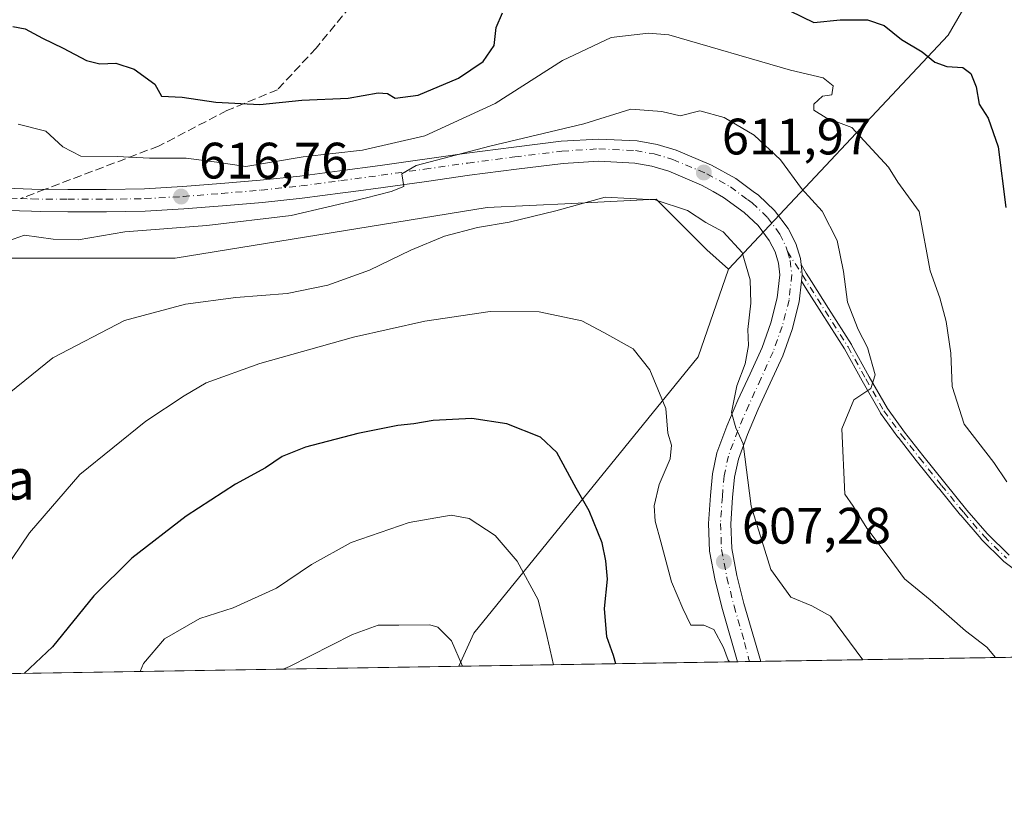
# Model space of a CAD drawing. Units: metres. Extents: x 610450 to 613903, y 4754768 to 4757137.
# Drawn here: x 611944 to 612137, y 4754768 to 4754920 of the extents above; entities that cross this region are included whole.
import ezdxf
from ezdxf.enums import TextEntityAlignment as Align

# ---------------------------------------------------------------- set-up
doc = ezdxf.new("R2010")
doc.units = ezdxf.units.M
doc.header["$MEASUREMENT"] = 0
doc.linetypes.add('DGN Style 3', pattern=[2.307223458686699, 1.648016756204785, -0.6592067024819142])
doc.linetypes.add('DGN Style 4', pattern=[2.6384748266838614, 1.318413404963828, -0.6592067024819142, 0.001648016756204785, -0.6592067024819142])
for name, color, linetype, lineweight in [('Arbolado forestal CxS', 92, 'Continuous', 0), ('Camino Cxs', 7, 'Continuous', 0), ('Camino eje', 30, 'DGN Style 4', 13), ('Comarca CxS', 21, 'Continuous', 0), ('Comunidad Autónoma CxS', 142, 'Continuous', 0), ('Cultivos herbáceos CxS', 92, 'Continuous', 0), ('Curva de nivel maestra', 30, 'Continuous', 30), ('Curva de nivel normal', 30, 'Continuous', 0), ('Entidad de ámbito territorial CxS', 92, 'Continuous', 0), ('Municipio CxS', 4, 'Continuous', 0), ('Provincia CxS', 1, 'Continuous', 0), ('Punto de cota en terreno', 7, 'Continuous', 0), ('Rótulo de punto de cota en terreno', 7, 'Continuous', 0), ('Senda', 7, 'DGN Style 3', 0), ('Senda no paivmentada conexión', 7, 'DGN Style 3', 0), ('Suelo desnudo CxS', 253, 'Continuous', 0), ('Texto cartográfico', 7, 'Continuous', 0)]:
    doc.layers.add(name, color=color, linetype=linetype, lineweight=lineweight)
doc.styles.add('Style-Arial', font='txt')

# ---------------------------------------------------------------- blocks, each defined once
blk = doc.blocks.new('5PATER')
at = {"layer": 'Suelo desnudo CxS', "linetype": 'Continuous', "lineweight": 0}
h = blk.add_hatch(color=51, dxfattribs=at)
edge = h.paths.add_edge_path()
edge.add_ellipse((0, 0), major_axis=(-0.1095731443231308, -0.1110710700762829), ratio=0.9994222409660322, start_angle=0, end_angle=360)

msp = doc.modelspace()

# ---------------------------------------------------------------- linework, layer by layer
at = {"layer": 'Arbolado forestal CxS', "color": 92, "linetype": 'Continuous', "lineweight": 0, "extrusion": (-0.1331701290468242, -0.002178298696054763, 0.9910907989404618), "elevation": -91269.04070841175, "flags": 128}
msp.add_lwpolyline([(-4744147.774709317, 683851.739720747), (-4744147.774709317, 683707.6193182822)], dxfattribs=at)
at = {"layer": 'Arbolado forestal CxS', "color": 92, "linetype": 'Continuous', "lineweight": 0, "extrusion": (-0.2761979075611549, -0.004518617681448057, 0.9610901611987758), "elevation": -189960.0608188885, "flags": 128}
msp.add_lwpolyline([(-4744145.836947177, 663108.9438582399), (-4744145.836947177, 663052.2504359387)], dxfattribs=at)
at = {"layer": 'Arbolado forestal CxS', "color": 92, "linetype": 'Continuous', "lineweight": 0, "extrusion": (-0.1586969194806901, -0.002586192134695668, 0.9873239586668512), "elevation": -108835.3562780393, "flags": 128}
msp.add_lwpolyline([(-4744189.719558322, 680837.7227773584), (-4744189.719558321, 680835.3607262901)], dxfattribs=at)
at = {"layer": 'Arbolado forestal CxS', "color": 92, "linetype": 'Continuous', "lineweight": 0, "extrusion": (-0.1199862598003029, -0.00196878592552464, 0.9927736002438389), "elevation": -82202.12835234946, "flags": 128}
msp.add_lwpolyline([(-4744112.48499058, 685101.3024625785), (-4744112.484990581, 685099.0983401976)], dxfattribs=at)
at = {"layer": 'Arbolado forestal CxS', "color": 92, "linetype": 'Continuous', "lineweight": 0}
for points in [[(612267.8399, 4755479.3573, 774.959600000002), (612378.5027000001, 4755388.4527, 790.6854000000022), (612432.5164999999, 4755327.850099999, 799.5601000000024), (612449.6409, 4755230.359300001, 794.3319000000047), (612489.1621000003, 4755149.995100001, 772.7402000000002), (612507.6048999997, 4755089.392700001, 780.7356000000001), (612503.7144999999, 4755064.9417, 786.6267999999982), (612484.2336999997, 4755067.9669, 785.8469000000041), (612397.6688999999, 4755071.760700001, 770.8102000000072), (612325.9945, 4755066.464500001, 745.7050000000019), (612268.5191000003, 4755053.966499999, 709.6429999999964), (612219.5263, 4755034.093499999, 678.249800000005), (612180.3051000005, 4755006.252900001, 661.1456000000035), (612154.1639, 4754966.0933, 646.7804000000033), (612125.7459000006, 4754916.971700001, 626.9364999999962), (612082.8498999998, 4754871.2477, 609.4673000000039), (612078.5670999996, 4754875.010299999, 609.4532999999938), (612068.6672999999, 4754884.910300001, 610.5531000000046), (612052.2065000003, 4754884.0877, 610.8147000000026), (612035.6662999997, 4754883.260700001, 611.7795000000042), (611974.6164999995, 4754873.361300001, 613.148000000001), (611958.1151000002, 4754873.3617, 614.1858999999968), (611918.5153000001, 4754873.3619, 612.9723999999987)], [(612789.6513, 4754805.965299999, 745.9492000000029), (612030.1185, 4754793.541300001, 589.4051000000036), (612033.0553000001, 4754800.050100001, 590.7819000000018), (612076.9155000001, 4754854.104499999, 606.7725000000064), (612082.8498999998, 4754871.2477, 609.4673000000039), (612125.7459000006, 4754916.971700001, 626.9364999999962), (612154.1639, 4754966.0933, 646.7804000000033), (612180.3051000005, 4755006.252900001, 661.1456000000035), (612219.5263, 4755034.093499999, 678.249800000005), (612268.5191000003, 4755053.966499999, 709.6429999999964), (612325.9945, 4755066.464500001, 745.7050000000019), (612397.6688999999, 4755071.760700001, 770.8102000000072), (612484.2336999997, 4755067.9669, 785.8469000000041), (612503.7144999999, 4755064.9417, 786.6267999999982), (612577.2111000001, 4755053.528700001, 782.1919000000053)], [(612503.7144999999, 4755064.9417, 786.6267999999982), (612484.2336999997, 4755067.9669, 785.8469000000041), (612397.6688999999, 4755071.760700001, 770.8102000000072), (612325.9945, 4755066.464500001, 745.7050000000019), (612268.5191000003, 4755053.966499999, 709.6429999999964), (612219.5263, 4755034.093499999, 678.249800000005), (612180.3051000005, 4755006.252900001, 661.1456000000035), (612154.1639, 4754966.0933, 646.7804000000033), (612125.7459000006, 4754916.971700001, 626.9364999999962), (612082.8498999998, 4754871.2477, 609.4673000000039)], [(611856.1571000004, 4755000.545299999, 613.6391000000004), (611851.2751000002, 4754997.794299999, 611.3215999999958), (611826.1164999995, 4754962.463300001, 602.858600000007), (611814.5663000002, 4754954.213500001, 598.795100000003), (611814.5661000004, 4754944.313300001, 597.0497999999934), (611832.7156999996, 4754922.863500001, 600.376900000003), (611861.3060999997, 4754906.781300001, 605.9566000000051), (611894.5374999996, 4754886.0109, 610.2451000000001), (611918.5153000001, 4754873.3619, 612.9723999999987), (611958.1151000002, 4754873.3617, 614.1858999999968), (611974.6164999995, 4754873.361300001, 613.148000000001), (612035.6662999997, 4754883.260700001, 611.7795000000042), (612052.2065000003, 4754884.0877, 610.8147000000026), (612068.6672999999, 4754884.910300001, 610.5531000000046), (612078.5670999996, 4754875.010299999, 609.4532999999938), (612082.8498999998, 4754871.2477, 609.4673000000039)], [(612082.8498999998, 4754871.2477, 609.4673000000039), (612076.9155000001, 4754854.104499999, 606.7725000000064), (612033.0553000001, 4754800.050100001, 590.7819000000018), (612030.1185, 4754793.541400001, 589.4051000000036)]]:
    msp.add_polyline3d(points, dxfattribs=at)
at = {"layer": 'Camino Cxs', "color": 7, "linetype": 'Continuous', "lineweight": 0, "extrusion": (0.2265581264572257, 0.003704371024191674, 0.9739906020960917), "elevation": 156881.8940247688, "flags": 128}
msp.add_lwpolyline([(4744152.338973143, -671662.7990224821), (4744152.338973144, -671658.1580083838)], dxfattribs=at)
at = {"layer": 'Camino Cxs', "color": 7, "linetype": 'Continuous', "lineweight": 0}
for points in [[(611939.7600999996, 4754887.110099999, 616.2642999999953), (611946.6401000004, 4754886.890100001, 616.6956999999966), (611953.6401000004, 4754886.8201, 617.6947999999975), (611961.1601, 4754886.8201, 617.5880000000034), (611968.6201, 4754886.960100001, 617.8818000000028), (611976.0500999996, 4754887.380100001, 618.4573999999993), (611983.5500999996, 4754887.960100001, 621.3537000000069), (611991.2801000001, 4754888.610099999, 620.2032999999938), (611998.9801000003, 4754889.4301, 620.0629999999946), (612006.8201000001, 4754890.460100001, 621.3126000000047), (612014.6901000004, 4754891.520099999, 622.8509000000049), (612031.6401000004, 4754893.9001, 617.770399999994), (612040.8201000001, 4754895.100099999, 617.5329000000056), (612050.1001000004, 4754896.2401, 621.7706999999937), (612057.4600999998, 4754896.6801, 618.5265999999974), (612064.9600999998, 4754896.3101, 621.9380999999995), (612068.8501000004, 4754895.610099999, 621.5706000000064), (612072.6001000004, 4754894.5001, 620.1079000000027), (612079.4801000003, 4754891.590100001, 616.547900000005), (612084.2301000003, 4754888.940099999, 614.324299999993), (612087.6401000004, 4754886.4301, 614.2577000000019), (612088.6700999998, 4754885.670100001, 614.9777000000031), (612091.8501000004, 4754882.6801, 614.5354999999981), (612094.5100999996, 4754879.1601, 617.141499999998), (612095.9801000003, 4754876.2401, 619.7633999999962), (612096.8701, 4754873.290100001, 622.7136000000028), (612097.0049000002, 4754872.114200001, 623.1618000000017), (612097.1391000003, 4754870.944499999, 622.6554999999935), (612097.2301000003, 4754870.1501, 622.3015000000014), (612097.0950999996, 4754868.869700001, 621.5127000000066), (612096.6700999998, 4754864.840100001, 619.0671000000002), (612095.2801000001, 4754859.4301, 617.0923000000039), (612093.4401000004, 4754854.290100001, 617.3280999999988), (612090.9801000003, 4754848.9301, 618.9676999999938), (612088.6401000004, 4754843.840100001, 617.4265000000014), (612086.5301000001, 4754838.9101, 617.6373000000021), (612084.7500999998, 4754834.090100001, 617.7243000000017), (612083.9801000003, 4754830.5101, 616.5160999999935), (612083.6201, 4754826.590100001, 614.3187000000034), (612083.2801000001, 4754821.440099999, 611.2902000000031), (612083.4801000003, 4754816.5801, 609.7059000000008), (612084.4600999998, 4754811.290100001, 609.5320000000065), (612085.8501000004, 4754805.8301, 610.501099999994), (612087.8901000004, 4754798.720100001, 611.7168999999994), (612089.1183000002, 4754794.5064, 610.4854999999952), (612084.5986000003, 4754794.432399999, 611.5371000000014), (612081.6401000004, 4754804.6801, 609.5498999999982), (612080.2100999998, 4754810.350099999, 609.699099999998), (612079.1401000004, 4754816.0801, 610.4354000000021), (612078.9200999998, 4754821.5101, 614.2063000000053), (612079.2801000001, 4754826.940099999, 616.2822000000015), (612079.6700999998, 4754831.170100001, 616.604600000006), (612080.5500999996, 4754835.3201, 615.9744000000064), (612082.5000999998, 4754840.520099999, 615.6149000000005), (612084.6700999998, 4754845.590100001, 618.5975000000036), (612087.0301000001, 4754850.7601, 618.9293999999937), (612089.4101, 4754855.920100001, 618.8904999999941), (612091.1001000004, 4754860.720100001, 617.6628000000055), (612092.3701, 4754865.610099999, 617.4860000000045), (612092.8501000004, 4754870.110099999, 618.8494000000064), (612092.5800999999, 4754872.4001, 619.2756999999983), (612091.9200999998, 4754874.630100001, 617.0161999999982), (612090.8000999996, 4754876.840100001, 614.844299999997), (612088.6001000004, 4754879.7601, 613.5727999999945), (612085.8901000004, 4754882.3201, 613.0212999999932), (612081.8701, 4754885.270099999, 613.0280000000057), (612079.8000999996, 4754886.4301, 613.6049999999959), (612077.5701000001, 4754887.670100001, 614.9719000000041), (612071.1401000004, 4754890.4001, 616.2920000000013), (612067.8501000004, 4754891.380100001, 616.8775000000023), (612064.4801000003, 4754891.970100001, 618.4646000000066), (612057.4801000003, 4754892.340100001, 616.7657999999938), (612050.5100999996, 4754891.9101, 616.2636999999959), (612041.3501000004, 4754890.790100001, 614.7808999999979), (612032.2100999998, 4754889.590100001, 616.0387999999948), (612023.7600999996, 4754888.4001, 617.2859000000026), (612015.3000999996, 4754887.220100001, 616.430600000007), (612009.5301000001, 4754886.4301, 616.8070000000008), (612007.3901000004, 4754886.140100001, 617.2983999999997), (611999.4801000003, 4754885.100099999, 618.6787999999942), (611991.7100999998, 4754884.270099999, 620.4486999999936), (611983.8901000004, 4754883.610099999, 620.1039000000019), (611976.3501000004, 4754883.020099999, 618.3485999999976), (611968.7801000001, 4754882.600099999, 619.1187999999966), (611961.1901000004, 4754882.460100001, 617.3537999999971), (611953.6201, 4754882.470100001, 617.1111999999994), (611948.3501000004, 4754882.5101, 616.172200000001), (611946.5500999996, 4754882.540100001, 615.9615000000049), (611939.4801000003, 4754882.7601, 615.8185999999987)], [(611939.7600999996, 4754887.110099999, 616.2642999999953), (611946.6401000004, 4754886.890100001, 616.6956999999966), (611953.6401000004, 4754886.8201, 617.6947999999975), (611961.1601, 4754886.8201, 617.5880000000034), (611968.6201, 4754886.960100001, 617.8818000000028), (611976.0500999996, 4754887.380100001, 618.4573999999993), (611983.5500999996, 4754887.960100001, 621.3537000000069), (611991.2801000001, 4754888.610099999, 620.2032999999938), (611998.9801000003, 4754889.4301, 620.0629999999946), (612006.8201000001, 4754890.460100001, 621.3126000000047), (612014.6901000004, 4754891.520099999, 622.8509000000049), (612031.6401000004, 4754893.9001, 617.770399999994), (612040.8201000001, 4754895.100099999, 617.5329000000056), (612050.1001000004, 4754896.2401, 621.7706999999937), (612057.4600999998, 4754896.6801, 618.5265999999974), (612064.9600999998, 4754896.3101, 621.9380999999995), (612068.8501000004, 4754895.610099999, 621.5706000000064), (612072.6001000004, 4754894.5001, 620.1079000000027), (612079.4801000003, 4754891.590100001, 616.547900000005), (612084.2301000003, 4754888.940099999, 614.324299999993), (612087.6401000004, 4754886.4301, 614.2577000000019), (612088.6700999998, 4754885.670100001, 614.9777000000031), (612091.8501000004, 4754882.6801, 614.5354999999981), (612094.5100999996, 4754879.1601, 617.141499999998), (612095.9801000003, 4754876.2401, 619.7633999999962), (612096.8701, 4754873.290100001, 622.7136000000028), (612097.0049999999, 4754872.114200001, 623.1619000000064)], [(612084.5987, 4754794.432499999, 611.5371000000014), (612081.6401000004, 4754804.6801, 609.5498999999982), (612080.2100999998, 4754810.350099999, 609.699099999998), (612079.1401000004, 4754816.0801, 610.4354000000021), (612078.9200999998, 4754821.5101, 614.2063000000053), (612079.2801000001, 4754826.940099999, 616.2822000000015), (612079.6700999998, 4754831.170100001, 616.604600000006), (612080.5500999996, 4754835.3201, 615.9744000000064), (612082.5000999998, 4754840.520099999, 615.6149000000005), (612084.6700999998, 4754845.590100001, 618.5975000000036), (612087.0301000001, 4754850.7601, 618.9293999999937), (612089.4101, 4754855.920100001, 618.8904999999941), (612091.1001000004, 4754860.720100001, 617.6628000000055), (612092.3701, 4754865.610099999, 617.4860000000045), (612092.8501000004, 4754870.110099999, 618.8494000000064), (612092.5800999999, 4754872.4001, 619.2756999999983), (612091.9200999998, 4754874.630100001, 617.0161999999982), (612090.8000999996, 4754876.840100001, 614.844299999997), (612088.6001000004, 4754879.7601, 613.5727999999945), (612085.8901000004, 4754882.3201, 613.0212999999932), (612081.8701, 4754885.270099999, 613.0280000000057), (612079.8000999996, 4754886.4301, 613.6049999999959), (612077.5701000001, 4754887.670100001, 614.9719000000041), (612071.1401000004, 4754890.4001, 616.2920000000013), (612067.8501000004, 4754891.380100001, 616.8775000000023), (612064.4801000003, 4754891.970100001, 618.4646000000066), (612057.4801000003, 4754892.340100001, 616.7657999999938), (612050.5100999996, 4754891.9101, 616.2636999999959), (612041.3501000004, 4754890.790100001, 614.7808999999979), (612032.2100999998, 4754889.590100001, 616.0387999999948), (612023.7600999996, 4754888.4001, 617.2859000000026), (612015.3000999996, 4754887.220100001, 616.430600000007), (612009.5301000001, 4754886.4301, 616.8070000000008), (612007.3901000004, 4754886.140100001, 617.2983999999997), (611999.4801000003, 4754885.100099999, 618.6787999999942), (611991.7100999998, 4754884.270099999, 620.4486999999936), (611983.8901000004, 4754883.610099999, 620.1039000000019), (611976.3501000004, 4754883.020099999, 618.3485999999976), (611968.7801000001, 4754882.600099999, 619.1187999999966), (611961.1901000004, 4754882.460100001, 617.3537999999971), (611953.6201, 4754882.470100001, 617.1111999999994), (611948.3501000004, 4754882.5101, 616.172200000001), (611946.5500999996, 4754882.540100001, 615.9615000000049), (611939.4801000003, 4754882.7601, 615.8185999999987)], [(612140.0547000002, 4754811.484099999, 625.8264000000054), (612136.6747000003, 4754814.064099999, 628.7636999999959), (612136.6308000004, 4754814.100199999, 628.7706000000035), (612136.6003999999, 4754814.128500001, 628.7771000000066), (612132.2403999995, 4754818.398499999, 628.4152000000031), (612132.2137000002, 4754818.425899999, 628.4118000000017), (612132.1928000003, 4754818.449300001, 628.4087000000001), (612128.2227999996, 4754823.079299999, 628.0249999999943), (612128.2109000003, 4754823.093499999, 628.0240000000049), (612123.8509000001, 4754828.4235, 627.061400000006), (612123.8460999997, 4754828.429500001, 627.0578999999998), (612119.5460999999, 4754833.7895, 624.656099999993), (612119.5396999996, 4754833.797599999, 624.6582000000053), (612115.9697000004, 4754838.3676, 625.8197999999975), (612115.9623999996, 4754838.377, 625.823900000003), (612115.9532000005, 4754838.389400001, 625.8292999999976), (612112.5631999997, 4754843.0494, 628.3114999999962), (612112.5274999999, 4754843.1029, 628.3098000000027), (612112.5148, 4754843.124500001, 628.3086000000039), (612108.9648000002, 4754849.364499999, 625.5577000000048), (612108.9599000001, 4754849.373199999, 625.5546000000032), (612105.5017999997, 4754855.6317, 624.082899999994), (612101.0347999996, 4754862.6612, 622.0442000000039), (612098.1523000002, 4754867.203600001, 621.595100000006), (612097.0950999996, 4754868.869700001, 621.5127000000066), (612097.2301000003, 4754870.1501, 622.3015000000014), (612097.1391000003, 4754870.944499999, 622.6554999999935), (612097.0049000002, 4754872.114200001, 623.1618000000017), (612098.0077000001, 4754870.4178, 623.0151000000042), (612099.0443000002, 4754868.7841, 623.2016000000004), (612102.3855, 4754863.5189, 624.0837000000029), (612106.8653999995, 4754856.4691, 625.803700000004), (612106.8903999999, 4754856.426999999, 625.8034999999945), (612110.358, 4754850.1513, 626.8255999999965), (612113.8833999997, 4754843.954500001, 627.8540999999968), (612117.2390000002, 4754839.341800001, 625.978099999993), (612120.7973999997, 4754834.786599999, 624.3760000000038), (612125.0917999997, 4754829.433599999, 626.8999999999943), (612129.4435000002, 4754824.113800001, 627.6331000000064), (612133.3848000001, 4754819.517200001, 628.5703000000067), (612137.6847000001, 4754815.306100001, 629.6999999999971)], [(612097.0049999999, 4754872.114200001, 623.1619000000064), (612097.1391000003, 4754870.944499999, 622.6554999999935), (612097.2301000003, 4754870.1501, 622.3015000000014), (612097.0950999996, 4754868.869700001, 621.5127000000066)], [(612097.0049999999, 4754872.114200001, 623.1619000000064), (612097.1391000003, 4754870.944499999, 622.6554999999935), (612097.2301000003, 4754870.1501, 622.3015000000014), (612097.0950999996, 4754868.869700001, 621.5127000000066)], [(612097.0049999999, 4754872.114200001, 623.1619000000064), (612098.0077000001, 4754870.4178, 623.0151000000042), (612099.0443000002, 4754868.7841, 623.2016000000004), (612102.3855, 4754863.5189, 624.0837000000029), (612106.8653999995, 4754856.4691, 625.803700000004), (612106.8903999999, 4754856.426999999, 625.8034999999945), (612110.358, 4754850.1513, 626.8255999999965), (612113.8833999997, 4754843.954500001, 627.8540999999968), (612117.2390000002, 4754839.341800001, 625.978099999993), (612120.7973999997, 4754834.786599999, 624.3760000000038), (612125.0917999997, 4754829.433599999, 626.8999999999943), (612129.4435000002, 4754824.113800001, 627.6331000000064), (612133.3848000001, 4754819.517200001, 628.5703000000067), (612137.6847000001, 4754815.306100001, 629.6999999999971)], [(612097.0950999996, 4754868.869700001, 621.5127000000066), (612096.6700999998, 4754864.840100001, 619.0671000000002), (612095.2801000001, 4754859.4301, 617.0923000000039), (612093.4401000004, 4754854.290100001, 617.3280999999988), (612090.9801000003, 4754848.9301, 618.9676999999938), (612088.6401000004, 4754843.840100001, 617.4265000000014), (612086.5301000001, 4754838.9101, 617.6373000000021), (612084.7500999998, 4754834.090100001, 617.7243000000017), (612083.9801000003, 4754830.5101, 616.5160999999935), (612083.6201, 4754826.590100001, 614.3187000000034), (612083.2801000001, 4754821.440099999, 611.2902000000031), (612083.4801000003, 4754816.5801, 609.7059000000008), (612084.4600999998, 4754811.290100001, 609.5320000000065), (612085.8501000004, 4754805.8301, 610.501099999994), (612087.8901000004, 4754798.720100001, 611.7168999999994), (612089.1184, 4754794.5064, 610.4854999999952)], [(612140.0547000002, 4754811.484099999, 625.8264000000054), (612136.6747000003, 4754814.064099999, 628.7636999999959), (612136.6308000004, 4754814.100199999, 628.7706000000035), (612136.6003999999, 4754814.128500001, 628.7771000000066), (612132.2403999995, 4754818.398499999, 628.4152000000031), (612132.2137000002, 4754818.425899999, 628.4118000000017), (612132.1928000003, 4754818.449300001, 628.4087000000001), (612128.2227999996, 4754823.079299999, 628.0249999999943), (612128.2109000003, 4754823.093499999, 628.0240000000049), (612123.8509000001, 4754828.4235, 627.061400000006), (612123.8460999997, 4754828.429500001, 627.0578999999998), (612119.5460999999, 4754833.7895, 624.656099999993), (612119.5396999996, 4754833.797599999, 624.6582000000053), (612115.9697000004, 4754838.3676, 625.8197999999975), (612115.9623999996, 4754838.377, 625.823900000003), (612115.9532000005, 4754838.389400001, 625.8292999999976), (612112.5631999997, 4754843.0494, 628.3114999999962), (612112.5274999999, 4754843.1029, 628.3098000000027), (612112.5148, 4754843.124500001, 628.3086000000039), (612108.9648000002, 4754849.364499999, 625.5577000000048), (612108.9599000001, 4754849.373199999, 625.5546000000032), (612105.5017999997, 4754855.6317, 624.082899999994), (612101.0347999996, 4754862.6612, 622.0442000000039), (612098.1523000002, 4754867.203600001, 621.595100000006), (612097.0950999996, 4754868.869700001, 621.5127000000066)]]:
    msp.add_polyline3d(points, dxfattribs=at)
at = {"layer": 'Camino eje', "color": 30, "linetype": 'DGN Style 4', "lineweight": 13}
for points in [[(611944.3982999995, 4754885.034299999, 616.297200000001), (611946.6401000004, 4754884.960100001, 616.3705999999949), (611953.6401000004, 4754884.890100001, 617.4321000000054), (611961.1700999998, 4754884.890100001, 617.483699999997), (611968.6901000004, 4754885.020099999, 618.4412000000011), (611976.1901000004, 4754885.440099999, 618.4196999999986), (611983.7100999998, 4754886.040100001, 620.7480000000069), (611991.4600999998, 4754886.690099999, 619.7954999999929), (611999.1901000004, 4754887.5101, 618.3399000000063), (612007.0500999996, 4754888.540100001, 618.9278000000049), (612014.9401000004, 4754889.600099999, 619.8448000000062), (612023.3901000004, 4754890.790100001, 619.506899999993), (612031.8701, 4754891.9801, 615.8858999999939), (612041.0301000001, 4754893.1801, 615.5050000000047), (612050.2600999996, 4754894.3101, 618.9787000000069), (612057.4401000004, 4754894.7601, 617.7424000000028), (612064.6201, 4754894.4101, 620.3876000000018), (612068.3000999996, 4754893.770099999, 619.2896000000037), (612071.9200999998, 4754892.690099999, 617.6983999999939), (612078.6001000004, 4754889.880100001, 615.8113000000012), (612083.1901000004, 4754887.340100001, 612.9069000000018), (612086.5100999996, 4754884.860099999, 613.501900000003), (612087.4600999998, 4754884.170100001, 613.4149999999936), (612090.4200999998, 4754881.350099999, 613.9612000000052), (612092.8501000004, 4754878.100099999, 615.2060999999958), (612094.1201, 4754875.5101, 618.3043999999937), (612094.3731000006, 4754874.6523, 619.2505999999995)], [(611939.6901000004, 4754885.190099999, 616.0675000000047), (611944.3982999995, 4754885.034299999, 616.297200000001)], [(612094.3731000006, 4754874.6523, 619.2505999999995), (612094.8901000004, 4754872.9001, 621.1183000000019), (612095.1901000004, 4754870.1501, 620.699099999998), (612094.6700999998, 4754865.190099999, 618.3456000000006), (612093.3300999999, 4754860.040100001, 616.7323999999935), (612091.5500999996, 4754855.050100001, 617.4260000000068), (612089.1401000004, 4754849.770099999, 618.6172999999981), (612086.8000999996, 4754844.6501, 617.0482000000047), (612084.6601, 4754839.6601, 616.3399000000063), (612082.8000999996, 4754834.670100001, 615.2857999999978), (612081.9801000003, 4754830.8301, 615.0728999999993), (612081.6201, 4754826.7601, 613.858600000007), (612081.2600999996, 4754821.5101, 611.7841999999946), (612081.4600999998, 4754816.390100001, 609.0703000000067), (612082.5100999996, 4754810.880100001, 608.0077000000019), (612083.9200999998, 4754805.3201, 609.5068000000028), (612085.9801000003, 4754798.1801, 611.6125999999931), (612086.7600999996, 4754795.0601, 610.6800999999978), (612086.9305999996, 4754794.470600001, 610.3910000000033)], [(612094.3731000006, 4754874.6523, 619.2505999999995), (612101.7100999998, 4754863.090100001, 623.0632000000041), (612106.1901000004, 4754856.040100001, 624.937300000005), (612109.6601, 4754849.7601, 626.1581000000006), (612113.2100999998, 4754843.520099999, 628.056700000001), (612116.6001000004, 4754838.860099999, 625.918399999995), (612120.1700999998, 4754834.290100001, 624.5181000000011), (612124.4700999996, 4754828.9301, 626.9220000000059), (612128.8300999999, 4754823.600099999, 627.828999999998), (612132.8000999996, 4754818.970100001, 628.4104999999981), (612137.1601, 4754814.700099999, 629.2863000000071)]]:
    msp.add_polyline3d(points, dxfattribs=at)
at = {"layer": 'Comarca CxS', "color": 21, "linetype": 'Continuous', "lineweight": 0, "flags": 128}
msp.add_lwpolyline([(611313.7052292712, 4754781.822522924), (610487.6300008419, 4754768.30998242), (610473.4725143912, 4755647.111167827), (610450.3600008425, 4757081.779982394), (610640.0127816278, 4757084.88157942), (611111.2068699218, 4757092.587525924), (613848.9000008682, 4757137.359982396), (613852.3385881137, 4756930.145466265), (613871.3609454344, 4755783.829177615), (613887.2900008676, 4754823.919982419), (612722.8171447031, 4754804.872096593)], close=True, dxfattribs=at)
at = {"layer": 'Comunidad Autónoma CxS', "color": 142, "linetype": 'Continuous', "lineweight": 0, "flags": 128}
msp.add_lwpolyline([(611313.7052292712, 4754781.822522924), (610487.6300008419, 4754768.30998242), (610473.4725143912, 4755647.111167827), (610450.3600008425, 4757081.779982394), (610640.0127816278, 4757084.88157942), (611111.2068699218, 4757092.587525924), (613848.9000008682, 4757137.359982396), (613852.3385881137, 4756930.145466265), (613871.3609454344, 4755783.829177615), (613887.2900008676, 4754823.919982419), (612722.8171447031, 4754804.872096593)], close=True, dxfattribs=at)
at = {"layer": 'Cultivos herbáceos CxS', "color": 92, "linetype": 'Continuous', "lineweight": 0, "extrusion": (-0.05247126615999665, -0.0008582870531989274, 0.998622065433616), "elevation": -35606.38004454035, "flags": 128}
msp.add_lwpolyline([(-4744147.764029785, 688793.88244163), (-4744147.764029784, 688456.2132534075)], dxfattribs=at)
at = {"layer": 'Cultivos herbáceos CxS', "color": 92, "linetype": 'Continuous', "lineweight": 0}
for points in [[(611856.1571000004, 4755000.545299999, 613.6391000000004), (611851.2751000002, 4754997.794299999, 611.3215999999958), (611826.1164999995, 4754962.463300001, 602.858600000007), (611814.5663000002, 4754954.213500001, 598.795100000003), (611814.5661000004, 4754944.313300001, 597.0497999999934), (611832.7156999996, 4754922.863500001, 600.376900000003), (611861.3060999997, 4754906.781300001, 605.9566000000051), (611894.5374999996, 4754886.0109, 610.2451000000001), (611918.5153000001, 4754873.3619, 612.9723999999987), (611958.1151000002, 4754873.3617, 614.1858999999968), (611974.6164999995, 4754873.361300001, 613.148000000001), (612035.6662999997, 4754883.260700001, 611.7795000000042), (612052.2065000003, 4754884.0877, 610.8147000000026), (612068.6672999999, 4754884.910300001, 610.5531000000046), (612078.5670999996, 4754875.010299999, 609.4532999999938), (612082.8498999998, 4754871.2477, 609.4673000000039)], [(611918.5153000001, 4754873.3619, 612.9723999999987), (611958.1151000002, 4754873.3617, 614.1858999999968), (611974.6164999995, 4754873.361300001, 613.148000000001), (612035.6662999997, 4754883.260700001, 611.7795000000042), (612052.2065000003, 4754884.0877, 610.8147000000026), (612068.6672999999, 4754884.910300001, 610.5531000000046), (612078.5670999996, 4754875.010299999, 609.4532999999938), (612082.8498999998, 4754871.2477, 609.4673000000039), (612076.9155000001, 4754854.104499999, 606.7725000000064), (612033.0553000001, 4754800.050100001, 590.7819000000018), (612030.1185, 4754793.541300001, 589.4051000000036), (611692.9596999995, 4754788.0262, 571.6848000000027)], [(612082.8498999998, 4754871.2477, 609.4673000000039), (612076.9155000001, 4754854.104499999, 606.7725000000064), (612033.0553000001, 4754800.050100001, 590.7819000000018), (612030.1185, 4754793.541400001, 589.4051000000036)]]:
    msp.add_polyline3d(points, dxfattribs=at)
at = {"layer": 'Curva de nivel maestra', "color": 30, "linetype": 'Continuous', "lineweight": 30, "flags": 128}
for points, elevation in [([(611942.9000000004, 4754918.710100001), (611945.3399999999, 4754918.2601), (611948.6799999997, 4754916.420100001), (611952.7199999997, 4754914.4801), (611957.2699999996, 4754912.0101), (611959.9000000004, 4754911.360099999), (611963.0599999996, 4754911.540100001), (611966.5999999996, 4754910.360099999), (611970.6399999997, 4754907.380100001), (611971.9800000006, 4754905.0801), (611975.9800000006, 4754904.880100001), (611982.5899999999, 4754903.880100001), (611991.1600000003, 4754903.440099999), (611999.4000000004, 4754904.280099999), (612008.4500000002, 4754904.670100001), (612014.3200000003, 4754905.690099999), (612016.1600000003, 4754905.590100001), (612017.6500000004, 4754904.670100001), (612022.1200000001, 4754905.2301), (612030.04, 4754908.5801), (612034.8300000001, 4754911.8201), (612036.9900000002, 4754914.970100001), (612037.3899999997, 4754918.520099999), (612038.6299999999, 4754921.370100001)], 625), ([(612094.8200000003, 4754921.770099999), (612099.5099999999, 4754919.470100001), (612104.6799999997, 4754919.970100001), (612109.9699999997, 4754920.0101), (612113.25, 4754918.9001), (612116.6399999997, 4754916.170100001), (612120.6900000004, 4754913.710100001), (612123.1500000004, 4754911.7401), (612125.4800000006, 4754910.870100001), (612128.6600000003, 4754910.6801), (612130.2199999997, 4754909.520099999), (612131.2400000002, 4754906.860099999), (612131.8600000005, 4754903.4801), (612133.5800000001, 4754900.780099999), (612135.54, 4754895.140100001), (612137.0700000003, 4754883.270099999)], 625), ([(612060.7709999997, 4754794.0429), (612060.3399999999, 4754795.690099999), (612059.04, 4754799.3301), (612058.5700000003, 4754804.840100001), (612059.1799999997, 4754810.620100001), (612058.8099999996, 4754814.1801), (612058.1399999997, 4754817.720100001), (612055.5999999996, 4754823.960100001), (612053.0300000003, 4754828.380100001), (612049.2599999999, 4754835.380100001), (612046.0800000001, 4754838.380100001), (612039.4800000006, 4754840.950099999), (612032.6399999997, 4754842.040100001), (612025.1100000005, 4754841.6501), (612021.29, 4754840.940099999), (612018.1399999997, 4754840.6501), (612010.3799999999, 4754839.100099999), (612000.1100000005, 4754836.440099999), (611995.5499999998, 4754834.600099999), (611992.3099999996, 4754832.380100001), (611986.4199999999, 4754829.200099999), (611976.8200000003, 4754822.9001), (611966.1500000004, 4754814.700099999), (611958.7100000001, 4754807.350099999), (611950.6699999999, 4754797.360099999), (611945.1080999998, 4754792.150900001)], 600)]:
    msp.add_lwpolyline(points, dxfattribs=dict(at, elevation=elevation))
at = {"layer": 'Curva de nivel normal', "color": 30, "linetype": 'Continuous', "lineweight": 0, "flags": 128}
for points, elevation in [([(612137.2400000002, 4754829.619999999), (612134.7199999997, 4754833.430000001), (612128.8799999999, 4754840.939999999), (612126.5499999998, 4754848.26), (612126.2999999998, 4754854.77), (612125.4000000004, 4754861.02), (612124.1699999999, 4754865.630000001), (612122.2699999996, 4754870.91), (612120.0700000003, 4754882.529999999), (612115.9299999997, 4754888.24), (612114.1200000001, 4754891.17), (612106.9699999997, 4754898.92), (612101.9100000003, 4754900.800000001), (612099.4800000006, 4754902.32), (612099.4800000006, 4754903.529999999), (612101.1799999997, 4754905.08), (612103, 4754905.32), (612103.3200000003, 4754907.100000001), (612101.3399999999, 4754908.67), (612094.9199999999, 4754910.15), (612071.1500000004, 4754917.050000001), (612067.1799999997, 4754917.369999999), (612059.8700000001, 4754916.550000001), (612050.3499999996, 4754912.060000001), (612037.2000000002, 4754903.640000001), (612023.4800000006, 4754897.310000001), (612011.29, 4754894.529999999), (611999.6799999997, 4754893.210000001), (611988.4500000002, 4754891.33), (611982.7699999996, 4754892.17), (611976.8200000003, 4754892.939999999), (611969.5999999996, 4754892.970000001), (611963.2999999998, 4754893.279999999), (611956.2000000002, 4754893.32), (611952.6799999997, 4754895.130000001), (611949.3300000001, 4754898.24), (611943.9199999999, 4754899.619999999)], 620), ([(611940.7423, 4754876.294199999), (611945.1699999999, 4754877.9), (611950.79, 4754877.09), (611955.6799999997, 4754876.970000001), (611964.7800000003, 4754878.560000001), (611980.8200000003, 4754879.75), (611997.3099999996, 4754881.699999999), (612011.7599999999, 4754885.09), (612016.8499999996, 4754886.4), (612019.3399999999, 4754887.369999999), (612018.9600000001, 4754889.850000001), (612021.75, 4754891.52), (612036.1500000004, 4754895.279999999), (612054.5700000003, 4754899.66), (612063.7199999997, 4754902.52), (612069.79, 4754902.060000001), (612073.3700000001, 4754901.24), (612077.2400000002, 4754902.17), (612081.9699999997, 4754900.92), (612087.8399999999, 4754897.460000001), (612092.9600000001, 4754892.58), (612097.0800000001, 4754887.029999999), (612101.1399999997, 4754882.560000001), (612104.0599999996, 4754876.810000001), (612105.3300000001, 4754870.77), (612106.0899999999, 4754864.77), (612108.1799999997, 4754859.439999999), (612110.0199999996, 4754855.92), (612111.5300000003, 4754850.529999999), (612110.6299999999, 4754847.890000001), (612107.3300000001, 4754845.640000001), (612104.9500000002, 4754840.02), (612105.5599999996, 4754827.199999999), (612107.1900000004, 4754824.84), (612109.8600000005, 4754820.539999999), (612114.0099999999, 4754815.050000001), (612117.2300000006, 4754810.630000001), (612122.2400000002, 4754806.52), (612129.1799999997, 4754800.470000001), (612133.2999999998, 4754797.26), (612135.0542000001, 4754795.2578)], 615), ([(612109.0613000002, 4754794.832599999), (612102.75, 4754803.34), (612099.1100000005, 4754805.350000001), (612095.0099999999, 4754807.09), (612091.0800000001, 4754812.460000001), (612087.2400000002, 4754824.890000001), (612085.6600000003, 4754837.039999999), (612084.2300000006, 4754840.189999999), (612083.4400000004, 4754843.199999999), (612084.4600000001, 4754848.42), (612086.0800000001, 4754852.730000001), (612086.7199999997, 4754856.289999999), (612086.5999999996, 4754859.430000001), (612087.1600000003, 4754864.57), (612087.0599999996, 4754869.140000001), (612085.5199999996, 4754874.5), (612081.7599999999, 4754878.550000001), (612078.4100000003, 4754880.369999999), (612074.7800000003, 4754882.730000001), (612068.5, 4754884.789999999), (612058.7300000006, 4754885.300000001), (612049.04, 4754882.66), (612039.9600000001, 4754880.449999999), (612033.7199999997, 4754879.4), (612027.29, 4754877.65), (612020.7300000006, 4754874.970000001), (612012.6500000004, 4754871.050000001), (612004.4800000006, 4754868.100000001), (611996.5099999999, 4754866.460000001), (611986.5, 4754865.680000001), (611976.6600000003, 4754864.359999999), (611964.7100000001, 4754861.180000001), (611950.7199999997, 4754853.880000001), (611938.04, 4754843.66)], 610), ([(612083.0130000003, 4754794.406500001), (612082.75, 4754794.77), (612081.8399999999, 4754797.210000001), (612079.9400000004, 4754800.720000001), (612077.9900000002, 4754801.609999999), (612075.4500000002, 4754801.560000001), (612073.9000000004, 4754804.82), (612071.6500000004, 4754810.09), (612069.6100000005, 4754817.9), (612068.4600000001, 4754821.91), (612068.2800000003, 4754824.960000001), (612069.29, 4754829.100000001), (612071.4500000002, 4754834.100000001), (612071.6500000004, 4754836.77), (612070.9800000006, 4754839.15), (612070.5800000001, 4754843.949999999), (612067.4699999997, 4754851.550000001), (612064.1900000004, 4754855.66), (612058.4199999999, 4754858.84), (612054.1399999997, 4754861.09), (612045.8200000003, 4754862.859999999), (612036.2199999997, 4754862.92), (612023.4800000006, 4754861.08), (612009.4800000006, 4754857.91), (611991.2100000001, 4754852.76), (611980.7100000001, 4754849.02), (611976.3899999997, 4754846.42), (611968.8899999997, 4754841.51), (611956, 4754831.08), (611946.1500000004, 4754819.640000001), (611941.1500000004, 4754812.210000001)], 605), ([(611967.8223000001, 4754792.522299999), (611968.4699999997, 4754794.100000001), (611972.54, 4754798.9), (611979.4600000001, 4754802.91), (611985.9500000002, 4754804.970000001), (611994.4800000006, 4754808.850000001), (612001.29, 4754813.49), (612009.04, 4754817.730000001), (612020.3799999999, 4754821.699999999), (612028.5700000003, 4754823.109999999), (612032.1399999997, 4754822.430000001), (612037.1900000004, 4754819.15), (612041.5, 4754814.119999999), (612045.5899999999, 4754806.550000001), (612047.2999999998, 4754799.58), (612048.5878, 4754793.843499999)], 595), ([(612030.8052000003, 4754793.5525), (612028.6399999997, 4754798.5), (612025.9699999997, 4754801.210000001), (612024.4199999999, 4754801.67), (612018.3600000005, 4754801.560000001), (612014.3099999996, 4754801.600000001), (612009.3200000003, 4754799.74), (611997.0199999996, 4754793.51), (611995.7395000001, 4754792.978900001)], 590)]:
    msp.add_lwpolyline(points, dxfattribs=dict(at, elevation=elevation))
at = {"layer": 'Entidad de ámbito territorial CxS', "color": 92, "linetype": 'Continuous', "lineweight": 0, "flags": 128}
msp.add_lwpolyline([(612722.8171447031, 4754804.872096593), (611313.7052292712, 4754781.822522924), (611340.8550000011, 4754942.597999999), (611341.2069999997, 4754946.587), (611341.9339999999, 4754954.840000001), (611346.6289999997, 4755008.098999999), (611348.9089999996, 4755033.959000001), (611348.9909999999, 4755034.889000001), (611349.5420000007, 4755041.138000002), (611349.6709999995, 4755042.602999999), (611362.3480000009, 4755186.426000001), (611362.378, 4755186.762000001), (611362.7749999993, 4755191.263000002), (611363.2490000007, 4755196.627), (611366.6879999995, 4755235.653000002), (611373.2730000004, 4755310.363999999), (611373.3339999996, 4755311.052999999), (611375.164999999, 4755324.663000002), (611377.8629999993, 4755339.681), (611403.1609999995, 4755424.985), (611430.6699999992, 4755574.545000001), (611733.3729999993, 4755702.457000001), (611814.5460000007, 4755792.598999999)], dxfattribs=at)
at = {"layer": 'Municipio CxS', "color": 4, "linetype": 'Continuous', "lineweight": 0, "flags": 128}
msp.add_lwpolyline([(612722.8171447031, 4754804.872096593), (611313.7052292712, 4754781.822522924), (610487.6300008419, 4754768.30998242), (610473.4725143912, 4755647.111167827), (610450.3600008425, 4757081.779982394)], dxfattribs=at)
at = {"layer": 'Provincia CxS', "color": 1, "linetype": 'Continuous', "lineweight": 0, "flags": 128}
msp.add_lwpolyline([(611313.7052292712, 4754781.822522924), (610487.6300008419, 4754768.30998242), (610473.4725143912, 4755647.111167827), (610450.3600008425, 4757081.779982394), (610640.0127816278, 4757084.88157942), (611111.2068699218, 4757092.587525924), (613848.9000008682, 4757137.359982396), (613852.3385881137, 4756930.145466265), (613871.3609454344, 4755783.829177615), (613887.2900008676, 4754823.919982419), (612722.8171447031, 4754804.872096593)], close=True, dxfattribs=at)
at = {"layer": 'Senda', "color": 7, "linetype": 'DGN Style 3', "lineweight": 0}
msp.add_polyline3d([(612017.7600999996, 4754933.020099999, 633.6420000000071), (612010.3201000001, 4754924.3301, 632.6633000000002), (612002.1901000004, 4754914.460100001, 631.630999999994), (611994.6401000004, 4754906.3201, 631.9964999999938), (611984.7701000003, 4754902.2601, 628.0383000000002), (611971.4101, 4754895.290100001, 625.3163999999961), (611949.2182, 4754886.8643, 617.0236000000004)], dxfattribs=at)
at = {"layer": 'Senda no paivmentada conexión', "color": 7, "linetype": 'DGN Style 3', "lineweight": 0, "extrusion": (-0.1304322385225711, -0.04952198105203246, 0.9902196748937446), "elevation": -314678.3346817922, "flags": 128}
msp.add_lwpolyline([(-4228055.127682002, 2237846.88967548), (-4228055.127682002, 2237841.683141799)], dxfattribs=at)

# ---------------------------------------------------------------- block references
at = {"layer": 'Punto de cota en terreno', "color": 7, "linetype": 'Continuous', "lineweight": 0, "xscale": 10, "yscale": 10, "zscale": 10}
for p in [(612078, 4754890.140000001, 611.9700000000012), (611975.79, 4754885.430000001, 616.7599999999948), (612081.9199999999, 4754814.01, 607.279999999999)]:
    msp.add_blockref('5PATER', p, dxfattribs=at)

# ---------------------------------------------------------------- texts
at = {"layer": 'Rótulo de punto de cota en terreno', "color": 7, "linetype": 'Continuous', "lineweight": 0, "style": 'Style-Arial'}
for s, p in [('611,97', (612081.5278000003, 4754893.6678)), ('616,76', (611979.3178000003, 4754888.957800001)), ('607,28', (612085.4478000002, 4754817.537799999))]:
    msp.add_text(s, height=7.000000000000002, dxfattribs=at).set_placement(p)
at = {"layer": 'Texto cartográfico', "color": 7, "linetype": 'Continuous', "lineweight": 0, "style": 'Style-Arial'}
msp.add_text('Pieza de la Borda', height=8, dxfattribs=at).set_placement((611903.4769585369, 4754830.16015), align=Align.MIDDLE_CENTER)

doc.saveas('drawing.dxf')
